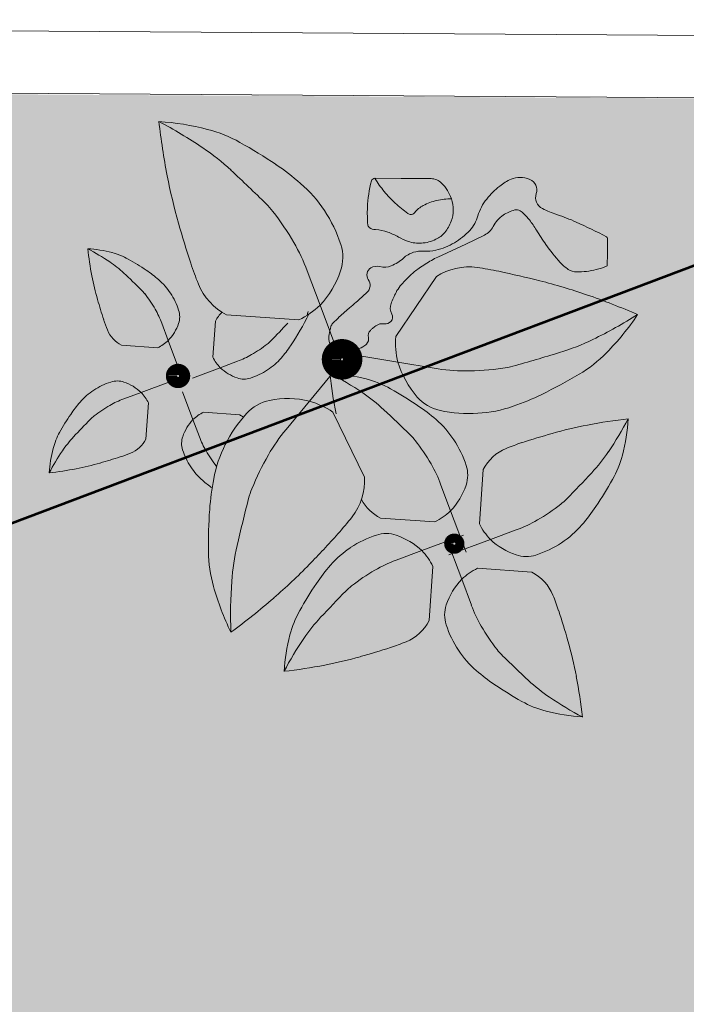
# Model space of a CAD drawing. Units: centimetres. Extents: x -27816356 to 0, y -24 to 117122717.
# Drawn here: x -13910070 to -13909964, y 58560879 to 58561037 of the extents above; entities that cross this region are included whole.
import ezdxf

# ---------------------------------------------------------------- set-up
doc = ezdxf.new("R2010")
doc.units = ezdxf.units.CM
doc.layers.add('A00 vegetation', color=7, linetype='Continuous', lineweight=5, true_color=0x006600)
doc.layers.add('Aménagement extérieur', color=7, linetype='Continuous', lineweight=5, true_color=0x525252)
doc.layers.add('EP jardin', color=1, linetype='Continuous', lineweight=40)
doc.layers.add('hachure', color=8, linetype='Continuous', lineweight=5)

# ---------------------------------------------------------------- blocks, each defined once
blk = doc.blocks.new('C3a9ge7p')
at = {"color": 0, "linetype": 'ByBlock'}
for p, q in [((66.16, 112.37), (69.39, 103.89)), ((97.99, 111.15), (88.1, 96.28)), ((69.39, 103.89), (74.57, 90.31)), ((43.65, 99.8), (43.08, 90.89)), ((46.39, 101.38), (64.21, 100.25)), ((30.46, 99.16), (32.08, 94.91)), ((32.08, 94.91), (34.67, 88.12)), ((20.58, 93.66), (29.49, 93.09)), ((88.66, 89.98), (74.31, 92.29)), ((49.15, 89.91), (44.9, 88.3)), ((66.98, 80.24), (76.16, 91.52)), ((97.62, 88.53), (88.66, 89.98)), ((44.9, 88.3), (38.11, 85.71)), ((25.46, 82.09), (32.26, 84.68)), ((21.22, 80.47), (25.46, 82.09)), ((38.29, 75.47), (35.7, 82.27)), ((61.24, 73.21), (66.98, 80.24)), ((26.72, 70.59), (27.29, 79.5)), ((39.91, 71.23), (38.29, 75.47)), ((49.79, 76.73), (40.88, 77.3)), ((80.65, 61.58), (72.72, 77.58)), ((109.87, 63.67), (109.02, 50.3)), ((99.49, 59.77), (101.91, 53.41)), ((101.91, 53.41), (105.79, 43.22)), ((84.66, 51.53), (98.03, 50.68)), ((118.12, 48.84), (111.76, 46.42)), ((94.92, 43.57), (105.11, 47.45)), ((104.76, 36.57), (100.88, 46.76)), ((111.76, 46.42), (101.57, 42.54)), ((88.56, 41.15), (94.92, 43.57)), ((96.8, 26.32), (97.65, 39.68)), ((122.01, 38.46), (108.65, 39.31)), ((107.18, 30.21), (104.76, 36.57))]:
    blk.add_line(p, q, dxfattribs=at)
for points in [[(80.9, 107.09, 0.371458), (81.24, 110.3, -0.428912), (81.84, 113.16, -0.202834), (84.08, 113.51, 0.161403), (86.88, 113.72, 0.090252), (89.84, 115.63, -0.111768), (92.31, 117.09, -0.095165), (94.79, 117.39, 0.07809), (97.82, 117.65, 0.073599), (102.4, 119.52, 0.075274), (106.14, 122.59, 0.115954), (108.12, 126.18, -0.101273), (110.26, 130.34, -0.051086), (113.45, 133.57, -0.071082), (116.24, 135.28, -0.101958), (118.44, 135.73, -0.094834), (120.82, 135.28, -0.398163), (122.44, 131.78, 0.377479), (124, 128.09, 0.033651), (127.54, 126.66, -0.0251), (132.32, 124.83, -0.013225), (139.86, 121.26, -0.282675), (140.08, 120.9), (140.08, 117.09), (140.08, 114.28, -0.303351), (139.9, 114.01, -0.033832), (137.37, 113.16, -0.064441), (132.52, 112.53, -0.147896), (130.45, 113.16, -0.061419), (128.47, 114.85, -0.028406), (124.93, 119.22, -0.017159), (122.55, 122.78, 0.024222), (120.82, 125.28, 0.038161), (119.54, 126.71, 0.054769), (118.48, 127.53, 0.206127), (117.18, 127.71, 0.08434), (114.37, 126.41, 0.126066), (111.89, 123.56, -0.161596), (109.79, 121.47), (105.21, 119.22), (98.29, 115.96, 0.024821), (96.78, 115.14, 0.011719), (93.71, 113.16, 0.041584), (91.59, 111.44, 0.031184), (89.13, 108.78, 0.052478), (88.09, 107.19, 0.032517), (86.88, 104.4, 0.214626), (87.09, 101.84, -0.316919), (86.88, 100.02, -0.251118), (85.27, 99.42, 0.193269), (83.14, 98.89, 0.02104), (82.33, 98.25, 0.031643), (81.84, 97.77, 0.241796), (81.38, 96.05, -0.25264), (80.9, 94.4, -0.071083), (80.03, 93.74, -0.036053), (78.1, 92.83, -0.053541), (76.15, 92.31, -0.063399), (74.45, 92.27, -0.229068), (72.33, 93.57, -0.177542), (71.65, 96.65, -0.047088), (72.12, 98.69, -0.111211), (72.58, 99.46, -0.010209), (74.16, 101.03, -0.013729), (75.38, 102.15), (76.69, 103.27, 0.006782), (78.3, 104.69, 0.004119), (80.9, 107.09, 0.004119)], [(82.68, 135.28, 0.036555), (85, 132.03, 0.037225), (87.73, 129.21, 0.020938), (90.86, 126.65, 0.132652), (91.46, 126.41, 0.266703), (92.56, 126.88, -0.110223), (94.64, 128.65, -0.062118), (97.97, 129.91, -0.061051), (101.56, 130.34, -0.061051)]]:
    blk.add_lwpolyline(points, format="xyb", dxfattribs=at)
blk.add_lwpolyline([(81.82, 134.61, 0.051059), (81.82, 134.61, -0.3449), (82.68, 135.28), (89.13, 135.28), (96.51, 135.28, -0.19612), (99.12, 134.21, -0.117676), (101.56, 130.34, -0.082083), (102.02, 127.55, -0.084329), (101.56, 124.83, -0.089674), (99.97, 122.02, -0.106459), (97.82, 120.34, -0.092818), (94.25, 119.36, -0.10514), (91, 119.78, -0.038846), (88.6, 120.84, 0.035039), (85.95, 122.03, 0.080558), (82.94, 122.61, -0.15141), (81.37, 123.15, -0.214396), (81.02, 123.76, -0.033153), (80.9, 128.09, -0.051059)], format="xyb", close=True, dxfattribs=at)
for points, const_width in [([(72.29, 90.58, 1), (77.54, 90.58, 1), (72.29, 90.58, 1)], 4.75), ([(32.91, 86.2, 1), (36.16, 86.2, 1), (32.91, 86.2, 1)], 2.75), ([(35.04, 85.64, 0.999999), (35.71, 85.64, 0.999999), (35.04, 85.64, 0.999999)], 0.17), ([(101.5, 45.33, 1), (104.25, 45.33, 1), (101.5, 45.33, 1)], 2.25)]:
    blk.add_lwpolyline(points, format="xyb", dxfattribs=dict(at, const_width=const_width))
for centre, radius, start, end in [((204.2, 170.08), 176.1, 186.9112, 191.3099), ((25.29, 82.8), 66.22, 75.9638, 86.4552), ((-23.83, 46.33), 115.55, 56.324, 62.576), ((33.2, 114.42), 33.62, 61.2202, 75.9638), ((-9.17, 37.28), 121.63, 56.3099, 61.2202), ((8.49, 94.83), 57.27, 47.4388, 56.324), ((22.13, 84.24), 65.2, 49.6016, 56.3099), ((-243.85, -179.96), 430.34, 45.8487, 47.4388), ((167.65, 162.77), 138.82, 191.3099, 196.2644), ((43.53, 109.39), 32.18, 33.6901, 49.6016), ((42.19, 114.69), 19.69, 38.409, 45.8487), ((5.47, 85.57), 66.54, 30.4412, 38.409), ((41.2, 107.83), 34.99, 18.4349, 33.6901), ((296.79, 200.45), 273.35, 196.2644, 198.4349), ((23.37, 96.09), 45.78, 20.8316, 30.4412), ((-14.53, 66.13), 57.77, 56.324, 62.576), ((10.03, 84.37), 33.11, 75.9638, 86.4552), ((99.48, 128.01), 88.05, 186.9112, 191.3099), ((64.6, 115.63), 10.32, 341.5651, 18.4349), ((1.63, 90.38), 28.63, 47.4388, 56.324), ((13.98, 100.18), 16.81, 61.2202, 75.9638), ((-7.2, 61.61), 60.82, 56.3099, 61.2202), ((8.45, 85.09), 32.6, 49.6016, 56.3099), ((109.64, 138.06), 76.07, 198.4349, 202.55), ((52.15, 119.77), 23.44, 317.3373, 341.5651), ((106.09, 98.88), 14.71, 82.55, 123.4349), ((98.13, 38.03), 76.07, 78.4349, 82.55), ((58.58, -155.24), 273.35, 76.2644, 78.4349), ((81.21, 124.35), 69.41, 191.3099, 196.2644), ((-124.54, -47.01), 215.17, 45.8487, 47.4388), ((19.15, 97.66), 16.09, 33.6901, 49.6016), ((90.52, -24.56), 138.82, 71.3099, 76.2644), ((18.48, 100.31), 9.84, 38.409, 45.8487), ((52.97, 114.53), 14.71, 202.55, 243.4349), ((78.58, -59.87), 176.1, 66.9112, 71.3099), ((145.78, 143.19), 136.67, 196.2644, 198.4349), ((0.12, 85.76), 33.27, 30.4412, 38.409), ((17.98, 96.88), 17.49, 18.4349, 33.6901), ((9.07, 91.01), 22.89, 20.8316, 30.4412), ((29.68, 100.78), 5.16, 341.5651, 18.4349), ((50.22, 96.51), 7.35, 131.9653, 153.4349), ((54.69, 119.29), 21.29, 296.5651, 313.6678), ((50.17, 106.4), 16.81, 342.6929, 345.9638), ((85.42, 199.49), 115.55, 296.324, 302.576), ((92.44, 138.71), 66.22, 315.9638, 326.4552), ((52.2, 112), 38.04, 198.4349, 202.55), ((11.6, 127.58), 60.82, 326.3099, 334.7653), ((23.87, 100.23), 7.35, 202.55, 243.4349), ((23.46, 102.86), 11.72, 317.3373, 341.5651), ((-97.02, 244.92), 215.17, 315.8487, 317.4388), ((24.73, 102.61), 10.64, 296.5651, 313.6678), ((50.3, 101.9), 9.84, 308.409, 315.8487), ((109.35, 95.01), 21.29, 176.5651, 193.6678), ((111.27, 147.25), 57.27, 287.4388, 296.324), ((35.75, 120.26), 33.27, 300.4412, 308.409), ((35.08, 111.93), 32.6, 319.6016, 326.3099), ((-0.54, 503.18), 430.34, 285.8487, 287.4388), ((115.88, 116.05), 33.62, 301.2202, 315.9638), ((52.6, 95.65), 10.64, 206.5651, 223.6678), ((41.01, 111.31), 22.89, 290.8316, 300.4412), ((47.65, 101.23), 16.09, 303.6901, 319.6016), ((111.04, 96.96), 23.44, 197.3373, 221.5651), ((52.85, 96.92), 11.72, 227.3373, 251.5651), ((46.87, 102.4), 17.49, 288.4349, 303.6901), ((104.92, 133.73), 45.78, 260.8316, 270.4412), ((104.76, 154.49), 66.54, 270.4412, 278.409), ((111.61, 108.13), 19.69, 278.409, 285.8487), ((50.77, 90.7), 5.16, 251.5651, 288.4349), ((32, 10.24), 86.66, 56.324, 62.576), ((68.84, 37.59), 49.67, 75.9638, 86.4552), ((203.02, 103.05), 132.07, 186.9112, 191.3099), ((74.77, 61.31), 25.22, 61.2202, 75.9638), ((70.26, 191.32), 121.63, 296.3099, 301.2202), ((22.72, 69.16), 16.09, 123.6901, 139.6016), ((23.5, 67.99), 17.49, 108.4349, 123.6901), ((19.6, 79.69), 5.16, 71.5651, 108.4349), ((17.52, 73.47), 11.72, 47.3373, 71.5651), ((42.99, 3.46), 91.22, 56.3099, 61.2202), ((29.36, 59.08), 22.89, 110.8316, 120.4412), ((17.77, 74.74), 10.64, 26.5651, 43.6678), ((59.21, 70.22), 10.32, 101.5651, 138.4349), ((61.84, 57.37), 23.44, 77.3373, 101.5651), ((60.99, 59.81), 21.29, 56.5651, 73.6678), ((56.23, 46.61), 42.95, 47.4388, 56.324), ((101.22, 88.26), 10.32, 221.5651, 258.4349), ((95.27, 140.73), 65.2, 289.6016, 296.3099), ((35.29, 58.46), 32.6, 139.6016, 146.3099), ((34.62, 50.13), 33.27, 120.4412, 128.409), ((-133.02, -159.48), 322.75, 45.8487, 47.4388), ((66.47, 38.67), 48.9, 49.6016, 56.3099), ((106.17, 112.43), 34.99, 258.4349, 273.6901), ((106.35, 109.62), 32.18, 273.6901, 289.6016), ((58.77, 42.81), 60.82, 146.3099, 151.2202), ((167.39, -74.53), 215.17, 135.8487, 137.4388), ((20.07, 68.49), 9.84, 128.409, 135.8487), ((46.91, 67.53), 11.72, 137.3373, 161.5651), ((45.64, 67.78), 10.64, 116.5651, 133.6678), ((77.67, 53.86), 34.99, 138.4349, 153.6901), ((46.5, 70.15), 7.35, 54.9797, 63.4349), ((82.52, 57.53), 24.13, 33.6901, 49.6016), ((161.4, -54.69), 132.07, 96.9112, 101.3099), ((68.58, 116.33), 86.66, 326.324, 332.576), ((95.93, 79.49), 49.67, 345.9638, 356.4552), ((96.74, 44.29), 45.78, 140.8316, 150.4412), ((155.92, -27.28), 104.12, 101.3099, 106.2644), ((20.2, 63.99), 16.81, 151.2202, 165.9638), ((30, 51.64), 28.63, 137.4388, 146.324), ((20.15, 73.88), 7.35, 292.55, 333.4349), ((40.69, 69.61), 5.16, 161.5651, 198.4349), ((61.3, 79.37), 22.89, 200.8316, 210.4412), ((81.51, 61.51), 14.76, 38.409, 45.8487), ((53.98, 39.67), 49.91, 30.4412, 38.409), ((80.77, 56.36), 26.24, 18.4349, 33.6901), ((184.17, -124.14), 205.01, 106.2644, 108.4349), ((36.01, 60.04), 33.11, 165.9638, 176.4552), ((52.39, 73.51), 17.49, 198.4349, 213.6901), ((75.15, 55.1), 32.18, 153.6901, 169.6016), ((119.74, 58.73), 11.03, 112.55, 153.4349), ((137.39, 16.23), 57.05, 108.4349, 112.55), ((104.96, 92.1), 42.95, 317.4388, 326.324), ((54.25, 35.48), 57.77, 146.324, 152.576), ((-22.81, 195.79), 136.67, 286.2644, 288.4349), ((8.38, 102.21), 38.04, 288.4349, 292.55), ((70.25, 84.63), 33.27, 210.4412, 218.409), ((114.8, 34.05), 66.54, 150.4412, 158.409), ((119.65, 73.56), 25.22, 331.2202, 345.9638), ((-7.63, 149.49), 88.05, 276.9112, 281.3099), ((-3.97, 131.22), 69.41, 281.3099, 286.2644), ((51.22, 72.73), 16.09, 213.6901, 229.6016), ((51.89, 70.08), 9.84, 218.409, 218.6518), ((67.4, 47.56), 34.34, 20.8316, 30.4412), ((98.32, 62.21), 7.74, 341.5651, 18.4349), ((107.63, 49.14), 65.2, 169.6016, 176.3099), ((65.97, 60.7), 14.71, 322.55, 3.4349), ((-101.13, 281.35), 322.75, 315.8487, 317.4388), ((61.8, 105.34), 91.22, 326.3099, 331.2202), ((61.92, 85.3), 32.6, 229.6016, 234.794), ((71.23, 51.29), 19.69, 158.409, 165.8487), ((88.98, 65.32), 17.58, 317.3373, 341.5651), ((469.42, -49.11), 430.34, 165.8487, 167.4388), ((89.6, 61.39), 11.03, 208.8113, 243.4349), ((119.85, 66.82), 14.76, 308.409, 315.8487), ((90.89, 64.96), 15.97, 296.5651, 313.6678), ((98.02, 94.35), 49.91, 300.4412, 308.409), ((97.01, 81.86), 48.9, 319.6016, 326.3099), ((163.94, 45.51), 121.63, 176.3099, 181.2202), ((17.26, 98.02), 76.07, 318.4349, 322.55), ((105.91, 80.93), 34.34, 290.8316, 300.4412), ((123.3, 57.44), 15.97, 206.5651, 223.6678), ((115.88, 65.81), 24.13, 303.6901, 319.6016), ((-130.34, 228.9), 273.35, 316.2644, 318.4349), ((91.97, 22.42), 26.24, 108.4349, 123.6901), ((86.12, 39.97), 7.74, 71.5651, 108.4349), ((83.01, 30.64), 17.58, 47.3373, 71.5651), ((123.67, 59.35), 17.58, 227.3373, 251.5651), ((105.28, 32.03), 57.27, 167.4388, 176.324), ((90.8, 24.17), 24.13, 123.6901, 139.6016), ((114.71, 67.56), 26.24, 288.4349, 303.6901), ((75.95, 43.64), 33.62, 181.2202, 195.9638), ((83.37, 32.54), 15.97, 26.5651, 43.6678), ((120.56, 50.01), 7.74, 251.5651, 288.4349), ((-33.14, 135.9), 138.82, 311.3099, 316.2644), ((109.66, 8.12), 48.9, 139.6016, 146.3099), ((100.77, 9.06), 34.34, 110.8316, 120.4412), ((115.79, 25.03), 15.97, 116.5651, 133.6678), ((108.66, -4.37), 49.91, 120.4412, 128.409), ((117.69, 24.66), 17.58, 137.3373, 161.5651), ((117.08, 28.59), 11.03, 22.55, 63.4349), ((107.3, 52.6), 66.22, 195.9638, 206.4552), ((163.44, 28.29), 115.55, 176.324, 182.576), ((144.87, -15.35), 91.22, 146.3099, 151.2202), ((86.82, 23.17), 14.76, 128.409, 135.8487), ((-57.75, 163.9), 176.1, 306.9112, 311.3099), ((307.81, -191.36), 322.75, 135.8487, 137.4388), ((74.57, 10.94), 57.05, 18.4349, 22.55), ((108.36, 27.77), 7.74, 161.5651, 198.4349), ((139.27, 42.42), 34.34, 200.8316, 210.4412), ((87.02, 16.42), 25.22, 151.2202, 165.9638), ((101.72, -2.11), 42.95, 137.4388, 146.324), ((-65.79, -35.84), 205.01, 16.2644, 18.4349), ((86.94, 31.25), 11.03, 292.55, 333.4349), ((125.91, 33.62), 26.24, 198.4349, 213.6901), ((152.7, 50.31), 49.91, 210.4412, 218.409), ((110.74, 10.49), 49.67, 165.9638, 176.4552), ((138.09, -26.35), 86.66, 146.324, 152.576), ((22.5, 214.12), 205.01, 286.2644, 288.4349), ((69.29, 73.76), 57.05, 288.4349, 292.55), ((31.07, -7.59), 104.12, 11.3099, 16.2644), ((50.76, 117.26), 104.12, 281.3099, 286.2644), ((124.16, 32.45), 24.13, 213.6901, 229.6016), ((125.16, 28.48), 14.76, 218.409, 225.8487), ((339.69, 249.46), 322.75, 225.8487, 227.4388), ((45.28, 144.68), 132.07, 276.9112, 281.3099), ((140.21, 51.32), 48.9, 229.6016, 236.3099), ((3.65, -13.07), 132.07, 6.9112, 11.3099), ((163.68, 86.53), 91.22, 236.3099, 241.2202), ((150.44, 43.37), 42.95, 227.4388, 236.324), ((174.68, 79.75), 86.66, 236.324, 242.576), ((131.91, 28.68), 25.22, 241.2202, 255.9638), ((137.84, 52.4), 49.67, 255.9638, 266.4552)]:
    blk.add_arc(centre, radius, start, end, dxfattribs=at)
blk = doc.blocks.new('EP jardin')
at = {"layer": 'EP jardin', "lineweight": 53}
blk.add_line((-13910336.29, 58560856.34, 0), (-13909892.59, 58561024.11), dxfattribs=at)

msp = doc.modelspace()

# ---------------------------------------------------------------- hatches: boundary and pattern name
at = {"layer": 'hachure', "true_color": 0x136734}
h = msp.add_hatch(dxfattribs=at)
h.set_pattern_fill('AR-CONC', color=116, scale=0.15, angle=-0.40496531)
h.paths.add_polyline_path([(-13910333.4, 58561026.69), (-13910336.19, 58560862.03), (-13909901.24, 58560855.56), (-13909904.6, 58560630.59), (-13909634.53, 58560626.1), (-13909631.98, 58560794.33), (-13909628.52, 58561022.21), (-13909696.29, 58561022.84)])

# ---------------------------------------------------------------- linework, layer by layer
at = {"layer": 'Aménagement extérieur', "linetype": 'Continuous', "ltscale": 100, "extrusion": (3.97573e-07, -5.23913e-09, 1)}
for p, q in [((-13909618.37, 58561032.33), (-13910353.2, 58561037.07)), ((-13909628.52, 58561022.4), (-13910363.36, 58561027.14))]:
    msp.add_line(p, q, dxfattribs=at)

# ---------------------------------------------------------------- block references
at = {"layer": 'A00 vegetation', "extrusion": (3.97573e-07, -5.23913e-09, 1), "xscale": 0.6500000000000005, "yscale": 0.6500000000000005, "zscale": 0.6500000000000005, "rotation": 359.5950346920277}
msp.add_blockref('C3a9ge7p', (-13910067.93, 58560924.11, -5.84), dxfattribs=at)
at = {"layer": 'EP jardin'}
msp.add_blockref('EP jardin', (0, 0), dxfattribs=at)

doc.saveas('drawing.dxf')
